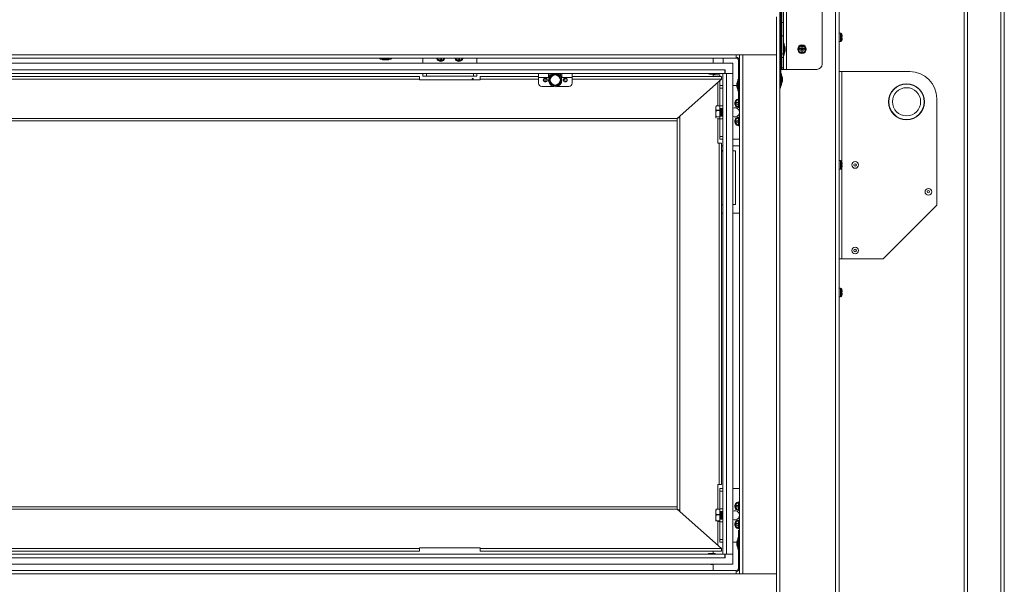
# Model space of a CAD drawing. Units: inches. Extents: x 44 to 216, y -39 to 93.
# Drawn here: x 113 to 149, y -8 to 13 of the extents above; entities that cross this region are included whole.
import ezdxf

# ---------------------------------------------------------------- set-up
doc = ezdxf.new("R2010")
doc.units = ezdxf.units.IN
doc.header["$MEASUREMENT"] = 0

msp = doc.modelspace()

# ---------------------------------------------------------------- linework, layer by layer
at = {"color": 7, "linetype": 'Continuous', "lineweight": 15}
for p, q in [((147.906, 34.148), (147.906, -16.853)), ((149.281, 25.248), (149.281, -7.954)), ((149.406, 25.248), (149.406, -7.954)), ((143.254, 20.554), (143.254, -12.17)), ((141.049, 15.233), (141.049, 10.984)), ((141.087, 15.233), (141.087, 10.984)), ((141.292, 11.609), (141.292, 14.609)), ((142.625, 11.809), (142.625, 14.409)), ((141.125, 13.359), (141.125, 14.026)), ((141.185, 13.359), (141.185, 14.026)), ((140.923, 12.149), (140.923, 13.562)), ((141.125, 13.359), (141.087, 13.359)), ((141.185, 13.359), (141.125, 13.359)), ((141.125, 13.359), (141.125, 12.859)), ((141.185, 13.359), (141.185, 12.859)), ((141.087, 12.859), (141.125, 12.859)), ((141.125, 12.859), (141.185, 12.859)), ((141.125, 12.191), (141.125, 12.859)), ((141.185, 12.191), (141.185, 12.859)), ((143.304, 12.964), (143.254, 12.964)), ((143.359, 12.831), (143.359, 12.777)), ((143.369, 12.831), (143.369, 12.854)), ((141.187, 12.555), (141.187, 12.335)), ((141.196, 12.572), (141.196, 12.333)), ((141.217, 12.551), (141.217, 12.335)), ((141.902, 12.467), (141.848, 12.467)), ((143.254, 12.643), (143.304, 12.643)), ((143.369, 12.753), (143.369, 12.777)), ((139.423, 12.149), (84.709, 12.149)), ((139.423, 12.024), (139.423, 12.149)), ((139.423, 12.149), (140.923, 12.149)), ((139.549, 12.149), (139.549, 11.936)), ((141.125, 12.191), (141.185, 12.191)), ((141.125, 12.05), (141.125, 12.191)), ((141.187, 12.44), (141.185, 12.44)), ((141.185, 12.277), (141.187, 12.277)), ((141.185, 12.191), (141.185, 12.05)), ((141.187, 12.335), (141.187, 12.162)), ((141.196, 12.333), (141.196, 12.145)), ((141.217, 12.335), (141.217, 12.166)), ((141.248, 12.414), (141.248, 12.417)), ((141.248, 12.414), (141.248, 12.366)), ((141.248, 12.366), (141.248, 12.338)), ((141.248, 12.338), (141.248, 12.3)), ((141.248, 12.3), (141.248, 12.3)), ((141.766, 12.386), (141.766, 12.332)), ((141.824, 12.386), (141.848, 12.386)), ((141.824, 12.332), (141.848, 12.332)), ((141.848, 12.409), (141.848, 12.386)), ((141.848, 12.386), (141.848, 12.332)), ((141.902, 12.386), (141.848, 12.386)), ((141.875, 12.359), (141.848, 12.386)), ((141.848, 12.359), (141.875, 12.359)), ((141.848, 12.332), (141.875, 12.359)), ((141.902, 12.332), (141.848, 12.332)), ((141.848, 12.25), (141.902, 12.25)), ((141.875, 12.359), (141.875, 12.386)), ((141.902, 12.386), (141.875, 12.359)), ((141.875, 12.359), (141.902, 12.332)), ((141.875, 12.332), (141.875, 12.359)), ((141.875, 12.359), (141.902, 12.359)), ((141.902, 12.409), (141.902, 12.386)), ((141.902, 12.386), (141.902, 12.332)), ((141.984, 12.332), (141.984, 12.386)), ((139.423, 12.024), (84.709, 12.024)), ((139.299, 11.836), (84.834, 11.836)), ((126.592, 12.015), (126.165, 12.015)), ((126.571, 11.994), (126.186, 11.994)), ((126.321, 11.963), (126.32, 11.963)), ((126.365, 11.963), (126.321, 11.963)), ((126.393, 11.963), (126.365, 11.963)), ((126.436, 11.963), (126.393, 11.963)), ((126.437, 11.963), (126.436, 11.963)), ((127.766, 11.836), (127.766, 12.024)), ((128.402, 11.961), (128.456, 11.961)), ((129.076, 11.961), (129.13, 11.961)), ((129.766, 11.836), (129.766, 12.024)), ((138.486, 11.84), (138.5, 11.84)), ((138.5, 11.84), (138.546, 11.84)), ((138.566, 12.024), (138.566, 11.836)), ((138.941, 11.836), (138.941, 12.024)), ((139.299, 11.461), (139.299, 11.836)), ((139.511, 10.524), (139.511, 11.936)), ((139.511, 11.936), (139.549, 11.936)), ((139.549, 10.524), (139.549, 11.936)), ((141.185, 12.05), (141.125, 12.05)), ((141.125, 11.667), (141.125, 12.05)), ((141.185, 12.05), (141.185, 11.667)), ((138.999, 11.598), (85.134, 11.598)), ((138.999, 11.461), (85.134, 11.461)), ((127.766, 11.459), (127.766, 11.461)), ((127.766, 11.354), (127.766, 11.459)), ((127.766, 11.459), (127.891, 11.459)), ((127.891, 11.459), (127.891, 11.354)), ((129.641, 11.459), (127.891, 11.459)), ((129.641, 11.354), (129.641, 11.459)), ((129.641, 11.459), (129.766, 11.459)), ((129.766, 11.459), (129.766, 11.461)), ((129.766, 11.459), (129.766, 11.354)), ((132.066, 11.31), (132.066, 11.461)), ((132.441, 11.461), (132.441, 11.31)), ((132.441, 11.401), (132.504, 11.401)), ((132.504, 11.461), (132.504, 11.38)), ((132.879, 11.38), (132.879, 11.461)), ((132.879, 11.401), (132.941, 11.401)), ((132.941, 11.31), (132.941, 11.461)), ((133.316, 11.461), (133.316, 11.31)), ((138.391, 11.461), (138.391, 11.441)), ((138.641, 11.441), (138.391, 11.441)), ((138.561, 11.43), (138.471, 11.43)), ((138.566, 11.43), (138.566, 11.344)), ((138.566, 11.411), (138.816, 11.411)), ((138.641, 11.441), (138.641, 11.461)), ((138.816, 11.411), (138.816, 11.344)), ((138.924, 11.461), (138.924, 11.459)), ((138.924, -6.437), (138.924, 11.459)), ((139.061, 11.459), (138.924, 11.459)), ((138.999, 11.598), (139.014, 11.598)), ((138.999, 11.598), (138.999, 11.461)), ((138.999, 11.536), (139.014, 11.536)), ((138.999, 11.461), (138.999, 11.459)), ((138.999, 11.461), (139.014, 11.461)), ((139.014, 11.598), (139.014, 11.461)), ((139.014, 11.461), (139.299, 11.461)), ((139.061, -6.437), (139.061, 11.459)), ((139.061, 11.459), (139.299, 11.459)), ((139.299, -6.437), (139.299, 11.459)), ((141.125, 11.609), (141.087, 11.609)), ((141.096, 11.447), (141.096, 11.208)), ((141.117, 11.426), (141.117, 11.21)), ((141.125, 11.667), (141.185, 11.667)), ((141.125, 11.609), (141.125, 11.667)), ((141.185, 11.609), (141.125, 11.609)), ((141.185, 11.667), (141.185, 11.609)), ((141.292, 11.609), (141.185, 11.609)), ((142.425, 11.609), (141.292, 11.609)), ((143.357, 11.529), (143.254, 11.529)), ((143.357, 11.529), (145.891, 11.529)), ((127.641, 11.344), (96.491, 11.344)), ((127.641, 11.251), (96.491, 11.251)), ((127.641, 11.251), (127.641, 11.344)), ((127.641, 11.219), (127.641, 11.251)), ((127.641, 11.219), (129.891, 11.219)), ((127.891, 11.354), (127.766, 11.354)), ((129.641, 11.354), (127.891, 11.354)), ((129.596, 11.273), (129.634, 11.273)), ((129.596, 11.219), (129.596, 11.273)), ((129.634, 11.219), (129.634, 11.273)), ((129.766, 11.354), (129.641, 11.354)), ((129.891, 11.344), (129.891, 11.251)), ((132.066, 11.344), (129.891, 11.344)), ((129.891, 11.219), (129.891, 11.251)), ((132.066, 11.31), (132.066, 11.096)), ((132.441, 11.31), (132.066, 11.31)), ((132.247, 11.243), (132.249, 11.191)), ((132.33, 11.161), (132.268, 11.161)), ((132.346, 11.274), (132.274, 11.274)), ((132.346, 11.281), (132.346, 11.274)), ((132.477, 11.344), (132.441, 11.344)), ((132.441, 11.31), (132.46, 11.31)), ((132.941, 11.344), (132.905, 11.344)), ((132.922, 11.31), (132.941, 11.31)), ((133.316, 11.31), (132.941, 11.31)), ((133.036, 11.281), (133.036, 11.274)), ((133.038, 11.274), (133.038, 11.282)), ((133.108, 11.274), (133.038, 11.274)), ((133.053, 11.161), (133.054, 11.161)), ((133.114, 11.161), (133.054, 11.161)), ((138.879, 11.344), (133.316, 11.344)), ((133.316, 11.096), (133.316, 11.31)), ((137.229, 9.787), (138.879, 11.251)), ((138.744, 11.131), (138.744, 10.256)), ((138.816, 11.195), (138.816, 10.259)), ((138.819, 11.011), (138.924, 11.011)), ((138.819, 10.911), (138.819, 11.011)), ((138.879, 11.344), (138.879, 11.251)), ((138.879, 11.306), (138.879, 11.251)), ((139.299, 11.011), (139.449, 11.011)), ((139.449, 11.081), (139.449, 11.083)), ((139.449, 11.038), (139.449, 11.081)), ((139.449, 11.01), (139.449, 11.038)), ((139.449, 10.967), (139.449, 11.01)), ((139.481, 10.831), (139.481, 11.216)), ((139.502, 10.81), (139.502, 11.237)), ((141.096, 11.208), (141.096, 11.02)), ((141.117, 11.21), (141.117, 11.041)), ((141.148, 11.289), (141.148, 11.292)), ((141.148, 11.289), (141.148, 11.241)), ((141.148, 11.241), (141.148, 11.213)), ((141.148, 11.213), (141.148, 11.175)), ((141.148, 11.175), (141.148, 11.175)), ((132.191, 10.971), (132.641, 10.971)), ((132.741, 10.971), (133.191, 10.971)), ((138.924, 10.911), (138.819, 10.911)), ((138.819, 10.251), (138.819, 10.911)), ((139.449, 10.965), (139.449, 10.967)), ((141.049, 10.984), (141.087, 10.984)), ((141.049, 10.984), (141.049, -8.267)), ((139.426, 10.375), (139.426, 10.321)), ((139.484, 10.375), (139.508, 10.375)), ((139.484, 10.321), (139.508, 10.321)), ((139.549, 10.457), (139.508, 10.457)), ((139.508, 10.398), (139.508, 10.375)), ((139.508, 10.375), (139.508, 10.321)), ((139.549, 10.375), (139.508, 10.375)), ((139.535, 10.348), (139.508, 10.375)), ((139.508, 10.348), (139.535, 10.348)), ((139.508, 10.321), (139.535, 10.348)), ((139.549, 10.321), (139.508, 10.321)), ((139.549, 10.524), (139.511, 10.524)), ((139.535, 10.348), (139.535, 10.375)), ((139.549, 10.361), (139.535, 10.348)), ((139.535, 10.348), (139.549, 10.348)), ((139.535, 10.348), (139.549, 10.334)), ((139.535, 10.321), (139.535, 10.348)), ((139.549, 10.524), (139.549, -5.54)), ((146.891, 10.529), (146.891, 6.554)), ((138.663, 10.215), (138.663, 9.806)), ((138.68, 10.251), (138.683, 10.256)), ((138.683, 10.256), (138.683, 10.254)), ((138.683, 10.256), (138.819, 10.256)), ((138.819, 10.254), (138.683, 10.254)), ((138.683, 10.09), (138.683, 10.083)), ((138.683, 10.09), (138.819, 10.09)), ((138.819, 10.083), (138.683, 10.083)), ((138.819, 10.259), (138.744, 10.259)), ((138.819, 10.151), (138.819, 10.251)), ((138.819, 10.251), (138.924, 10.251)), ((138.819, 10.09), (138.819, 10.151)), ((138.924, 10.151), (138.819, 10.151)), ((138.819, 10.083), (138.819, 10.09)), ((138.819, 9.87), (138.819, 10.083)), ((138.836, 10.136), (138.823, 10.136)), ((138.827, 9.892), (138.834, 9.909)), ((138.833, 9.905), (138.843, 9.906)), ((138.841, 9.906), (138.852, 9.891)), ((138.857, 10.112), (138.843, 10.13)), ((138.865, 10.117), (138.854, 10.115)), ((138.868, 10.13), (138.863, 10.116)), ((138.886, 10.136), (138.873, 10.136)), ((138.877, 9.891), (138.884, 9.909)), ((138.883, 9.905), (138.893, 9.906)), ((138.891, 9.906), (138.902, 9.892)), ((138.907, 10.112), (138.893, 10.13)), ((138.915, 10.117), (138.904, 10.115)), ((138.918, 10.131), (138.913, 10.116)), ((138.924, 10.136), (138.923, 10.136)), ((139.508, 10.239), (139.549, 10.239)), ((137.229, 9.787), (86.904, 9.787)), ((137.229, 9.694), (86.904, 9.694)), ((137.229, 9.694), (137.229, 9.787)), ((137.229, -4.672), (137.229, 9.694)), ((137.322, 9.811), (137.256, 9.811)), ((137.322, 9.811), (137.322, 9.869)), ((137.322, -4.789), (137.322, 9.811)), ((138.683, 9.845), (138.683, 9.839)), ((138.683, 9.845), (138.819, 9.845)), ((138.819, 9.839), (138.683, 9.839)), ((138.744, 9.792), (138.744, 8.861)), ((138.744, 9.765), (138.819, 9.765)), ((138.819, 9.886), (138.822, 9.886)), ((138.819, 9.87), (138.924, 9.87)), ((138.819, 9.77), (138.819, 9.87)), ((138.924, 9.77), (138.819, 9.77)), ((138.819, 9.111), (138.819, 9.77)), ((138.859, 9.886), (138.873, 9.886)), ((138.909, 9.886), (138.922, 9.886)), ((139.426, 9.701), (139.426, 9.647)), ((139.484, 9.701), (139.508, 9.701)), ((139.484, 9.647), (139.508, 9.647)), ((139.549, 9.783), (139.508, 9.783)), ((139.508, 9.724), (139.508, 9.701)), ((139.508, 9.701), (139.508, 9.647)), ((139.549, 9.701), (139.508, 9.701)), ((139.535, 9.674), (139.508, 9.701)), ((139.508, 9.674), (139.535, 9.674)), ((139.508, 9.647), (139.535, 9.674)), ((139.549, 9.647), (139.508, 9.647)), ((139.508, 9.565), (139.549, 9.565)), ((139.535, 9.674), (139.535, 9.701)), ((139.549, 9.687), (139.535, 9.674)), ((139.535, 9.674), (139.549, 9.66)), ((139.535, 9.647), (139.535, 9.674)), ((139.535, 9.674), (139.549, 9.674)), ((138.744, 8.861), (138.786, 8.861)), ((138.786, -3.839), (138.786, 8.861)), ((138.879, 8.861), (138.786, 8.861)), ((138.819, 9.111), (138.924, 9.111)), ((138.819, 9.011), (138.819, 9.111)), ((138.924, 9.011), (138.819, 9.011)), ((138.879, -3.839), (138.879, 8.861)), ((139.299, 9.011), (139.549, 9.011)), ((138.924, 8.761), (138.879, 8.761)), ((138.879, 8.587), (138.924, 8.587)), ((138.924, 8.576), (138.879, 8.576)), ((138.924, 8.565), (138.879, 8.565)), ((139.549, 8.761), (139.299, 8.761)), ((139.299, 8.576), (139.399, 8.576)), ((139.399, 8.576), (139.399, 6.576)), ((143.304, 8.214), (143.254, 8.214)), ((143.359, 8.081), (143.359, 8.027)), ((143.369, 8.081), (143.369, 8.104)), ((143.254, 7.893), (143.304, 7.893)), ((143.369, 8.003), (143.369, 8.027)), ((138.879, 6.565), (138.924, 6.565)), ((138.879, 6.261), (138.924, 6.261)), ((139.399, 6.576), (139.299, 6.576)), ((139.299, 6.261), (139.549, 6.261)), ((144.891, 4.554), (146.891, 6.554)), ((143.254, 4.554), (143.357, 4.554)), ((144.891, 4.554), (143.357, 4.554)), ((143.304, 3.464), (143.254, 3.464)), ((143.359, 3.331), (143.359, 3.277)), ((143.369, 3.331), (143.369, 3.354)), ((143.254, 3.143), (143.304, 3.143)), ((143.369, 3.253), (143.369, 3.277)), ((138.744, -3.839), (138.744, -4.76)), ((138.786, -3.839), (138.744, -3.839)), ((138.786, -3.839), (138.879, -3.839)), ((138.819, -3.989), (138.924, -3.989)), ((138.819, -4.089), (138.819, -3.989)), ((139.299, -3.989), (139.549, -3.989)), ((138.924, -4.089), (138.819, -4.089)), ((138.819, -4.749), (138.819, -4.089)), ((86.904, -4.672), (137.229, -4.672)), ((137.229, -4.672), (137.229, -4.765)), ((138.683, -4.76), (138.683, -4.764)), ((138.683, -4.76), (138.819, -4.76)), ((138.819, -4.764), (138.683, -4.764)), ((138.819, -4.749), (138.924, -4.749)), ((138.819, -4.849), (138.819, -4.749)), ((139.426, -4.625), (139.426, -4.679)), ((139.484, -4.625), (139.508, -4.625)), ((139.484, -4.679), (139.508, -4.679)), ((139.549, -4.543), (139.508, -4.543)), ((139.508, -4.602), (139.508, -4.625)), ((139.508, -4.625), (139.508, -4.679)), ((139.549, -4.625), (139.508, -4.625)), ((139.535, -4.652), (139.508, -4.625)), ((139.508, -4.652), (139.535, -4.652)), ((139.508, -4.679), (139.535, -4.652)), ((139.549, -4.679), (139.508, -4.679)), ((139.508, -4.761), (139.549, -4.761)), ((139.535, -4.652), (139.535, -4.625)), ((139.549, -4.639), (139.535, -4.652)), ((139.535, -4.652), (139.549, -4.652)), ((139.535, -4.679), (139.535, -4.652)), ((139.535, -4.652), (139.549, -4.666)), ((86.904, -4.765), (137.229, -4.765)), ((137.229, -4.765), (138.879, -6.229)), ((137.322, -4.789), (137.256, -4.789)), ((137.322, -4.848), (137.322, -4.789)), ((138.663, -4.785), (138.663, -5.194)), ((138.683, -4.963), (138.683, -4.97)), ((138.683, -4.963), (138.819, -4.963)), ((138.819, -4.97), (138.683, -4.97)), ((138.819, -4.963), (138.819, -4.849)), ((138.924, -4.849), (138.819, -4.849)), ((138.826, -4.89), (138.819, -4.877)), ((138.819, -4.97), (138.819, -4.963)), ((138.819, -5.13), (138.819, -4.97)), ((138.819, -5.094), (138.822, -5.089)), ((138.819, -5.095), (138.827, -5.095)), ((138.819, -5.13), (138.924, -5.13)), ((138.819, -5.23), (138.819, -5.13)), ((138.823, -5.095), (138.828, -5.105)), ((138.836, -4.868), (138.827, -4.883)), ((138.838, -5.114), (138.853, -5.114)), ((138.858, -4.864), (138.843, -4.864)), ((138.863, -5.105), (138.872, -5.089)), ((138.876, -4.89), (138.867, -4.874)), ((138.873, -5.095), (138.878, -5.105)), ((138.882, -4.874), (138.877, -4.883)), ((138.881, -5.11), (138.879, -5.104)), ((138.888, -5.114), (138.903, -5.114)), ((138.908, -4.864), (138.893, -4.864)), ((138.913, -5.105), (138.922, -5.089)), ((138.924, -4.886), (138.917, -4.873)), ((138.922, -5.089), (138.924, -5.085)), ((138.683, -5.192), (138.683, -5.196)), ((138.683, -5.192), (138.819, -5.192)), ((138.819, -5.196), (138.683, -5.196)), ((138.744, -5.206), (138.744, -6.11)), ((138.744, -5.218), (138.819, -5.218)), ((138.819, -5.889), (138.819, -5.23)), ((138.924, -5.23), (138.819, -5.23)), ((139.426, -5.299), (139.426, -5.353)), ((139.484, -5.299), (139.508, -5.299)), ((139.484, -5.353), (139.508, -5.353)), ((139.549, -5.217), (139.508, -5.217)), ((139.508, -5.276), (139.508, -5.299)), ((139.508, -5.299), (139.508, -5.353)), ((139.549, -5.299), (139.508, -5.299)), ((139.535, -5.326), (139.508, -5.299)), ((139.508, -5.353), (139.535, -5.326)), ((139.508, -5.326), (139.535, -5.326)), ((139.549, -5.353), (139.508, -5.353)), ((139.508, -5.435), (139.549, -5.435)), ((139.535, -5.326), (139.535, -5.299)), ((139.549, -5.313), (139.535, -5.326)), ((139.535, -5.353), (139.535, -5.326)), ((139.535, -5.326), (139.549, -5.34)), ((139.535, -5.326), (139.549, -5.326)), ((139.481, -6.233), (139.481, -5.848)), ((139.502, -6.254), (139.502, -5.827)), ((139.511, -6.953), (139.511, -5.54)), ((139.549, -5.54), (139.511, -5.54)), ((139.549, -6.953), (139.549, -5.54)), ((96.491, -6.229), (127.641, -6.229)), ((129.891, -6.197), (127.641, -6.197)), ((127.641, -6.197), (127.641, -6.229)), ((127.641, -6.322), (127.641, -6.229)), ((129.891, -6.229), (129.891, -6.197)), ((129.891, -6.229), (138.879, -6.229)), ((129.891, -6.229), (129.891, -6.322)), ((138.819, -5.889), (138.924, -5.889)), ((138.819, -5.989), (138.819, -5.889)), ((138.924, -5.989), (138.819, -5.989)), ((138.879, -6.322), (138.879, -6.229)), ((139.299, -5.989), (139.449, -5.989)), ((139.449, -5.983), (139.449, -5.981)), ((139.449, -6.026), (139.449, -5.983)), ((139.449, -6.054), (139.449, -6.026)), ((139.449, -6.097), (139.449, -6.054)), ((139.449, -6.099), (139.449, -6.097)), ((85.134, -6.439), (138.999, -6.439)), ((85.134, -6.576), (138.999, -6.576)), ((96.491, -6.322), (127.641, -6.322)), ((129.891, -6.322), (138.879, -6.322)), ((138.391, -6.419), (138.391, -6.439)), ((138.391, -6.419), (138.473, -6.419)), ((138.471, -6.408), (138.501, -6.408)), ((138.473, -6.419), (138.641, -6.419)), ((138.501, -6.408), (138.561, -6.408)), ((138.566, -6.409), (138.566, -6.322)), ((138.641, -6.439), (138.641, -6.419)), ((139.061, -6.437), (138.924, -6.437)), ((138.924, -6.439), (138.924, -6.437)), ((138.999, -6.439), (138.999, -6.437)), ((138.999, -6.439), (138.999, -6.576)), ((138.999, -6.439), (139.014, -6.439)), ((138.999, -6.514), (139.014, -6.514)), ((138.999, -6.576), (139.014, -6.576)), ((139.003, -6.439), (139.003, -6.437)), ((139.003, -6.576), (139.003, -6.514)), ((139.014, -6.576), (139.014, -6.439)), ((139.014, -6.439), (139.299, -6.439)), ((139.061, -6.437), (139.299, -6.437)), ((139.078, -6.439), (139.078, -6.437)), ((139.299, -6.439), (139.299, -6.814)), ((84.834, -6.814), (139.299, -6.814)), ((138.546, -6.818), (138.486, -6.818)), ((138.566, -7.04), (138.566, -6.814)), ((139.511, -6.953), (139.549, -6.953)), ((139.549, -6.953), (139.549, -7.166)), ((84.709, -7.04), (139.423, -7.04)), ((84.709, -7.166), (139.423, -7.166)), ((139.423, -7.04), (139.423, -7.166)), ((139.423, -7.166), (140.923, -7.166)), ((140.923, -7.166), (140.923, -8.578))]:
    msp.add_line(p, q, dxfattribs=at)
at = {"color": 8, "linetype": 'Continuous', "lineweight": 15}
for p, q in [((148.032, 34.148), (148.032, -16.853)), ((143.128, -12.17), (143.128, 15.346)), ((143.304, 12.804), (143.304, 12.964)), ((143.35, 12.804), (143.35, 12.937)), ((143.304, 12.643), (143.304, 12.804)), ((143.35, 12.67), (143.35, 12.804)), ((139.674, 12.149), (139.674, -7.166)), ((140.923, 12.149), (140.923, -7.166)), ((141.087, 12.191), (141.125, 12.191)), ((141.125, 12.05), (141.087, 12.05)), ((141.087, 11.667), (141.125, 11.667)), ((143.357, 8.172), (143.357, 11.529)), ((132.066, 11.251), (129.891, 11.251)), ((132.379, 11.251), (132.342, 11.251)), ((133.04, 11.251), (133.003, 11.251)), ((138.879, 11.251), (133.316, 11.251)), ((143.304, 8.054), (143.304, 8.214)), ((143.35, 8.054), (143.35, 8.187)), ((143.304, 7.893), (143.304, 8.054)), ((143.35, 7.92), (143.35, 8.054)), ((143.357, 4.554), (143.357, 7.935)), ((143.304, 3.304), (143.304, 3.464)), ((143.304, 3.143), (143.304, 3.304)), ((143.35, 3.304), (143.35, 3.437)), ((143.35, 3.17), (143.35, 3.304))]:
    msp.add_line(p, q, dxfattribs=at)
at = {"color": 7, "linetype": 'Continuous', "lineweight": 15, "flags": 128}
for points in [[(128.402, 12.019), (128.398, 12.022), (128.395, 12.024)], [(128.463, 12.024), (128.46, 12.022), (128.456, 12.019)], [(129.076, 12.019), (129.072, 12.022), (129.069, 12.024)], [(129.137, 12.024), (129.134, 12.022), (129.13, 12.019)], [(138.9, 9.941), (138.898, 9.974), (138.894, 10.013), (138.888, 10.05), (138.881, 10.083), (138.873, 10.106), (138.866, 10.116), (138.865, 10.117)], [(138.869, 10.13), (138.872, 10.136), (138.879, 10.13), (138.888, 10.11), (138.897, 10.079), (138.906, 10.04), (138.913, 9.997), (138.918, 9.956), (138.919, 9.922), (138.917, 9.898), (138.913, 9.888), (138.913, 9.888)], [(138.884, 9.909), (138.886, 9.916), (138.887, 9.94)], [(138.893, 9.906), (138.894, 9.907), (138.898, 9.918), (138.9, 9.941)], [(138.924, 10.105), (138.923, 10.106), (138.916, 10.116), (138.915, 10.117)], [(138.827, -5.095), (138.834, -5.089), (138.841, -5.069), (138.846, -5.038), (138.849, -5), (138.849, -4.96), (138.846, -4.925), (138.841, -4.899), (138.834, -4.885), (138.831, -4.883)]]:
    msp.add_lwpolyline(points, dxfattribs=at)
at = {"color": 7, "linetype": 'Continuous', "lineweight": 15}
for centre, radius in [((141.875, 12.359), 0.161), ((141.875, 12.359), 0.133), ((132.691, 11.215), 0.217), ((132.691, 11.215), 0.192), ((132.691, 11.215), 0.188), ((132.316, 11.215), 0.0725), ((133.066, 11.215), 0.0725), ((145.766, 10.404), 0.67), ((145.766, 10.404), 0.657), ((145.766, 10.404), 0.525), ((143.853, 8.054), 0.125), ((143.853, 8.054), 0.0452), ((146.581, 7.054), 0.125), ((146.581, 7.054), 0.0452), ((143.853, 4.867), 0.125), ((143.853, 4.867), 0.0452)]:
    msp.add_circle(centre, radius, dxfattribs=at)
for centre, radius, start, end in [((143.304, 12.912), 0.052, 28.1169, 90), ((143.208, 12.861), 0.161, 18.7372, 28.1169), ((141.208, 12.555), 0.021, 124.8499, 180), ((141.196, 12.551), 0.021, 0, 90), ((141.123, 12.417), 0.125, 0, 41.4096), ((143.304, 12.695), 0.052, 270, 331.8831), ((143.208, 12.746), 0.161, 331.8831, 341.2995), ((141.208, 12.162), 0.021, 180, 235.1501), ((141.196, 12.166), 0.021, 270, 0), ((141.123, 12.3), 0.125, 318.5904, 0), ((141.875, 12.359), 0.0575, 118.0061, 151.9939), ((141.875, 12.359), 0.0575, 208.0061, 241.9939), ((141.875, 12.359), 0.0575, 28.0061, 61.9939), ((141.875, 12.359), 0.0575, 298.0061, 331.9939), ((126.182, 12.003), 0.021, 90, 145.1501), ((126.186, 12.015), 0.021, 180, 270), ((126.32, 12.088), 0.125, 228.5904, 270), ((126.437, 12.088), 0.125, 270, 311.4096), ((126.571, 12.015), 0.021, 270, 0), ((126.575, 12.003), 0.021, 34.8499, 90), ((128.429, 12.07), 0.161, 196.7456, 270), ((128.429, 12.07), 0.161, 270, 343.2544), ((129.103, 12.07), 0.161, 196.7456, 270), ((129.103, 12.07), 0.161, 270, 343.2544), ((138.486, 11.825), 0.015, 90, 133.8243), ((138.546, 11.825), 0.015, 46.1757, 90), ((139.423, 11.936), 0.126, 0, 90), ((139.423, 11.936), 0.0875, 0, 90), ((142.425, 11.809), 0.2, 270, 0), ((132.691, 11.215), 0.249, 100.2734, 0), ((132.691, 11.215), 0.249, 0, 79.7266), ((138.471, 11.729), 0.3, 254.554, 270), ((138.561, 11.729), 0.3, 270, 285.446), ((141.108, 11.43), 0.021, 124.8499, 180), ((141.096, 11.426), 0.021, 0, 90), ((141.023, 11.292), 0.125, 0, 41.4096), ((145.891, 10.529), 1, 0, 90), ((132.191, 11.096), 0.125, 180, 270), ((133.191, 11.096), 0.125, 270, 0), ((139.574, 11.083), 0.125, 138.5904, 180), ((139.502, 11.216), 0.021, 90, 180), ((139.49, 11.22), 0.021, 0, 55.1501), ((141.108, 11.037), 0.021, 180, 235.1501), ((141.096, 11.041), 0.021, 270, 0), ((141.023, 11.175), 0.125, 318.5904, 0), ((139.574, 10.965), 0.125, 180, 221.4096), ((139.502, 10.831), 0.021, 180, 270), ((139.49, 10.828), 0.021, 304.8499, 0), ((140.961, 10.984), 0.126, 314.2037, 0), ((139.535, 10.348), 0.161, 85.1504, 180), ((139.535, 10.348), 0.161, 180, 274.8496), ((139.535, 10.348), 0.0575, 118.0061, 151.9939), ((139.535, 10.348), 0.0575, 208.0061, 241.9939), ((138.508, 9.973), 0.341, 348.7997, 24.3968), ((138.419, 9.958), 0.418, 353.2314, 16.8884), ((138.466, 9.954), 0.421, 358.0985, 22.0703), ((138.759, 10.035), 0.166, 8.4335, 27.4188), ((139.376, 10.011), 0.171, 243.1721, 116.8279), ((139.535, 9.674), 0.161, 85.1504, 180), ((139.535, 9.674), 0.161, 180, 274.8496), ((139.535, 9.674), 0.0575, 118.0061, 151.9939), ((139.535, 9.674), 0.0575, 208.0061, 241.9939), ((143.304, 8.162), 0.052, 28.1169, 90), ((143.208, 8.111), 0.161, 18.7372, 28.1169), ((143.304, 7.945), 0.052, 270, 331.8831), ((143.208, 7.996), 0.161, 331.8831, 341.2995), ((143.304, 3.412), 0.052, 28.1169, 90), ((143.208, 3.361), 0.161, 18.7372, 28.1169), ((143.304, 3.195), 0.052, 270, 331.8831), ((143.208, 3.246), 0.161, 331.8831, 341.2995), ((139.535, -4.652), 0.161, 85.1504, 180), ((139.535, -4.652), 0.161, 180, 274.8496), ((139.535, -4.652), 0.0575, 118.0061, 151.9939), ((139.535, -4.652), 0.0575, 208.0061, 241.9939), ((138.51, -4.984), 0.329, 341.3424, 16.5744), ((138.617, -4.997), 0.271, 340.2111, 3.6538), ((138.676, -4.962), 0.213, 355.1849, 19.8208), ((138.737, -5.008), 0.165, 328.0348, 9.6991), ((138.765, -4.956), 0.137, 349.9626, 32.1486), ((139.376, -4.989), 0.172, 243.1721, 116.8279), ((139.535, -5.326), 0.161, 85.1504, 180), ((139.535, -5.326), 0.161, 180, 274.8496), ((139.535, -5.326), 0.0575, 118.0061, 151.9939), ((139.535, -5.326), 0.0575, 208.0061, 241.9939), ((139.502, -5.848), 0.021, 90, 180), ((139.49, -5.844), 0.021, 0, 55.1501), ((139.574, -5.981), 0.125, 138.5904, 180), ((139.574, -6.099), 0.125, 180, 221.4096), ((138.471, -6.708), 0.3, 90, 105.446), ((138.561, -6.708), 0.3, 74.554, 90), ((139.502, -6.233), 0.021, 180, 270), ((139.49, -6.236), 0.021, 304.8499, 0), ((138.486, -6.803), 0.015, 226.1757, 270), ((138.546, -6.803), 0.015, 270, 313.8243), ((139.423, -6.953), 0.0875, 270, 0), ((139.423, -6.953), 0.125, 270, 0)]:
    msp.add_arc(centre, radius, start, end, dxfattribs=at)
at = {"color": 8, "linetype": 'Continuous', "lineweight": 15}
for centre, start, end in [((128.429, 12.07), 200.3355, 270), ((128.429, 12.07), 270, 339.6645), ((129.103, 12.07), 200.3355, 270), ((129.103, 12.07), 270, 339.6645), ((139.535, 10.348), 84.1475, 180), ((139.535, 10.348), 180, 275.8525), ((139.535, 9.674), 84.1475, 180), ((139.535, 9.674), 180, 275.8525), ((139.535, -4.652), 84.1475, 180), ((139.535, -4.652), 180, 275.8525), ((139.535, -5.326), 84.1475, 180), ((139.535, -5.326), 180, 275.8525)]:
    msp.add_arc(centre, 0.133, start, end, dxfattribs=at)
at = {"color": 7, "linetype": 'Continuous', "lineweight": 15}
for points, knots in [([(143.359, 12.912), (143.359, 12.911), (143.366, 12.893), (143.369, 12.873), (143.369, 12.854), (143.369, 12.854)], [0, 0, 0, 0, 0.069183, 0.994332, 1, 1, 1, 1]), ([(143.359, 12.831), (143.359, 12.831), (143.366, 12.831), (143.369, 12.831), (143.369, 12.831), (143.369, 12.831)], [0, 0, 0, 0, 0.069193, 0.994332, 1, 1, 1, 1]), ([(141.848, 12.467), (141.848, 12.466), (141.848, 12.448), (141.848, 12.428), (141.848, 12.409), (141.848, 12.409)], [0, 0, 0, 0, 0.0691895, 0.9943322, 1, 1, 1, 1]), ([(141.902, 12.467), (141.902, 12.466), (141.902, 12.448), (141.902, 12.428), (141.902, 12.409), (141.902, 12.409)], [0, 0, 0, 0, 0.0691895, 0.9943322, 1, 1, 1, 1]), ([(143.359, 12.777), (143.359, 12.777), (143.366, 12.777), (143.369, 12.777), (143.369, 12.777), (143.369, 12.777)], [0, 0, 0, 0, 0.069193, 0.994332, 1, 1, 1, 1]), ([(143.369, 12.753), (143.368, 12.736), (143.366, 12.717), (143.36, 12.698), (143.359, 12.695)], [0, 0, 0, 0, 0.825296, 1, 1, 1, 1]), ([(141.766, 12.386), (141.767, 12.386), (141.785, 12.386), (141.805, 12.386), (141.824, 12.386), (141.824, 12.386)], [0, 0, 0, 0, 0.069208, 0.994312, 1, 1, 1, 1]), ([(141.766, 12.332), (141.767, 12.332), (141.785, 12.332), (141.805, 12.332), (141.824, 12.332), (141.824, 12.332)], [0, 0, 0, 0, 0.069208, 0.994312, 1, 1, 1, 1]), ([(141.848, 12.332), (141.848, 12.331), (141.848, 12.322), (141.848, 12.315), (141.848, 12.308)], [0, 0, 0, 0, 0.10063, 1, 1, 1, 1]), ([(141.848, 12.308), (141.848, 12.291), (141.848, 12.272), (141.848, 12.253), (141.848, 12.25)], [0, 0, 0, 0, 0.825274, 1, 1, 1, 1]), ([(141.902, 12.386), (141.902, 12.386), (141.911, 12.386), (141.919, 12.386), (141.925, 12.386)], [0, 0, 0, 0, 0.100666, 1, 1, 1, 1]), ([(141.902, 12.332), (141.902, 12.332), (141.911, 12.332), (141.919, 12.332), (141.925, 12.332)], [0, 0, 0, 0, 0.100666, 1, 1, 1, 1]), ([(141.902, 12.332), (141.902, 12.331), (141.902, 12.322), (141.902, 12.315), (141.902, 12.308)], [0, 0, 0, 0, 0.10063, 1, 1, 1, 1]), ([(141.902, 12.308), (141.902, 12.291), (141.902, 12.272), (141.902, 12.253), (141.902, 12.25)], [0, 0, 0, 0, 0.825274, 1, 1, 1, 1]), ([(141.925, 12.386), (141.942, 12.386), (141.962, 12.386), (141.98, 12.386), (141.984, 12.386)], [0, 0, 0, 0, 0.8252933, 1, 1, 1, 1]), ([(141.925, 12.332), (141.942, 12.332), (141.962, 12.332), (141.98, 12.332), (141.984, 12.332)], [0, 0, 0, 0, 0.8252933, 1, 1, 1, 1]), ([(128.402, 11.961), (128.402, 11.963), (128.402, 11.981), (128.402, 12.001), (128.402, 12.019), (128.402, 12.019)], [0, 0, 0, 0, 0.069189, 0.994332, 1, 1, 1, 1]), ([(128.456, 11.961), (128.456, 11.963), (128.456, 11.981), (128.456, 12.001), (128.456, 12.019), (128.456, 12.019)], [0, 0, 0, 0, 0.069189, 0.994332, 1, 1, 1, 1]), ([(129.076, 11.961), (129.076, 11.963), (129.076, 11.981), (129.076, 12.001), (129.076, 12.019), (129.076, 12.019)], [0, 0, 0, 0, 0.069189, 0.994332, 1, 1, 1, 1]), ([(129.13, 11.961), (129.13, 11.963), (129.13, 11.981), (129.13, 12.001), (129.13, 12.019), (129.13, 12.019)], [0, 0, 0, 0, 0.069189, 0.994332, 1, 1, 1, 1]), ([(132.268, 11.161), (132.269, 11.169), (132.274, 11.207), (132.273, 11.245), (132.272, 11.274)], [0, 0, 0, 0, 0.232988, 1, 1, 1, 1]), ([(132.346, 11.274), (132.345, 11.265), (132.339, 11.228), (132.334, 11.19), (132.33, 11.161)], [0, 0, 0, 0, 0.232944, 1, 1, 1, 1]), ([(133.036, 11.274), (133.038, 11.265), (133.043, 11.228), (133.049, 11.19), (133.053, 11.161)], [0, 0, 0, 0, 0.232944, 1, 1, 1, 1]), ([(133.054, 11.161), (133.053, 11.169), (133.048, 11.207), (133.042, 11.245), (133.038, 11.274)], [0, 0, 0, 0, 0.232986, 1, 1, 1, 1]), ([(133.123, 11.258), (133.122, 11.255), (133.12, 11.227), (133.123, 11.198), (133.125, 11.174)], [0, 0, 0, 0, 0.125979, 1, 1, 1, 1]), ([(139.426, 10.375), (139.427, 10.375), (139.446, 10.375), (139.466, 10.375), (139.484, 10.375), (139.484, 10.375)], [0, 0, 0, 0, 0.069171, 0.994312, 1, 1, 1, 1]), ([(139.426, 10.321), (139.427, 10.321), (139.446, 10.321), (139.466, 10.321), (139.484, 10.321), (139.484, 10.321)], [0, 0, 0, 0, 0.069171, 0.994312, 1, 1, 1, 1]), ([(139.508, 10.457), (139.508, 10.455), (139.508, 10.437), (139.508, 10.417), (139.508, 10.399), (139.508, 10.398)], [0, 0, 0, 0, 0.069199, 0.994332, 1, 1, 1, 1]), ([(139.508, 10.321), (139.508, 10.32), (139.508, 10.311), (139.508, 10.304), (139.508, 10.297)], [0, 0, 0, 0, 0.100641, 1, 1, 1, 1]), ([(139.508, 10.297), (139.508, 10.281), (139.508, 10.261), (139.508, 10.242), (139.508, 10.239)], [0, 0, 0, 0, 0.825293, 1, 1, 1, 1]), ([(138.683, 10.254), (138.679, 10.244), (138.671, 10.216), (138.665, 10.167), (138.673, 10.122), (138.681, 10.097), (138.683, 10.09)], [0, 0, 0, 0, 0.1879944, 0.5310064, 0.8843843, 1, 1, 1, 1]), ([(138.683, 10.083), (138.677, 10.054), (138.666, 9.995), (138.668, 9.914), (138.679, 9.865), (138.683, 9.845)], [0, 0, 0, 0, 0.368164, 0.747402, 1, 1, 1, 1]), ([(138.822, 9.887), (138.823, 9.887), (138.827, 9.886), (138.83, 9.899), (138.831, 9.925), (138.83, 9.96), (138.826, 10.002), (138.821, 10.03), (138.819, 10.044)], [0, 0, 0, 0, 0.085556, 0.269898, 0.450934, 0.630012, 0.809031, 1, 1, 1, 1]), ([(138.823, 10.134), (138.824, 10.135), (138.826, 10.136), (138.832, 10.125), (138.841, 10.101), (138.851, 10.066), (138.859, 10.024), (138.866, 9.98), (138.869, 9.941), (138.869, 9.91), (138.866, 9.891), (138.862, 9.883), (138.859, 9.886), (138.859, 9.886)], [0, 0, 0, 0, 0.033615, 0.14048, 0.249429, 0.360051, 0.471108, 0.580807, 0.687732, 0.791925, 0.895009, 0.999159, 1, 1, 1, 1]), ([(138.873, 9.886), (138.874, 9.886), (138.877, 9.888), (138.88, 9.902), (138.881, 9.929), (138.879, 9.965), (138.875, 10.007), (138.869, 10.048), (138.86, 10.086), (138.851, 10.116), (138.843, 10.134), (138.838, 10.134), (138.836, 10.134)], [0, 0, 0, 0, 0.066034, 0.171496, 0.276853, 0.381217, 0.485698, 0.591356, 0.698911, 0.808508, 0.919488, 1, 1, 1, 1]), ([(138.924, 10.015), (138.922, 10.026), (138.918, 10.052), (138.91, 10.088), (138.901, 10.117), (138.892, 10.134), (138.888, 10.134), (138.886, 10.134)], [0, 0, 0, 0, 0.183983, 0.402132, 0.624377, 0.849315, 1, 1, 1, 1]), ([(138.683, 9.839), (138.676, 9.83), (138.666, 9.815), (138.669, 9.799), (138.671, 9.792)], [0, 0, 0, 0, 0.58246, 1, 1, 1, 1]), ([(138.913, 9.888), (138.912, 9.886), (138.908, 9.883), (138.904, 9.89), (138.902, 9.892)], [0, 0, 0, 0, 0.575195, 1, 1, 1, 1]), ([(139.426, 9.701), (139.427, 9.701), (139.446, 9.701), (139.466, 9.701), (139.484, 9.701), (139.484, 9.701)], [0, 0, 0, 0, 0.069171, 0.994312, 1, 1, 1, 1]), ([(139.426, 9.647), (139.427, 9.647), (139.446, 9.647), (139.466, 9.647), (139.484, 9.647), (139.484, 9.647)], [0, 0, 0, 0, 0.069171, 0.994312, 1, 1, 1, 1]), ([(139.508, 9.783), (139.508, 9.781), (139.508, 9.763), (139.508, 9.743), (139.508, 9.725), (139.508, 9.724)], [0, 0, 0, 0, 0.069199, 0.994332, 1, 1, 1, 1]), ([(139.508, 9.647), (139.508, 9.646), (139.508, 9.637), (139.508, 9.63), (139.508, 9.623)], [0, 0, 0, 0, 0.100649, 1, 1, 1, 1]), ([(139.508, 9.623), (139.508, 9.607), (139.508, 9.587), (139.508, 9.568), (139.508, 9.565)], [0, 0, 0, 0, 0.825293, 1, 1, 1, 1]), ([(143.359, 8.162), (143.359, 8.161), (143.366, 8.143), (143.369, 8.123), (143.369, 8.104), (143.369, 8.104)], [0, 0, 0, 0, 0.069183, 0.994322, 1, 1, 1, 1]), ([(143.359, 8.081), (143.359, 8.081), (143.366, 8.081), (143.369, 8.081), (143.369, 8.081), (143.369, 8.081)], [0, 0, 0, 0, 0.069193, 0.994332, 1, 1, 1, 1]), ([(143.359, 8.027), (143.359, 8.027), (143.366, 8.027), (143.369, 8.027), (143.369, 8.027), (143.369, 8.027)], [0, 0, 0, 0, 0.069193, 0.994332, 1, 1, 1, 1]), ([(143.369, 8.003), (143.368, 7.986), (143.366, 7.967), (143.36, 7.948), (143.359, 7.945)], [0, 0, 0, 0, 0.825294, 1, 1, 1, 1]), ([(143.359, 3.412), (143.359, 3.411), (143.366, 3.393), (143.369, 3.373), (143.369, 3.354), (143.369, 3.354)], [0, 0, 0, 0, 0.0691904, 0.9943322, 1, 1, 1, 1]), ([(143.359, 3.331), (143.359, 3.331), (143.366, 3.331), (143.369, 3.331), (143.369, 3.331), (143.369, 3.331)], [0, 0, 0, 0, 0.069193, 0.994332, 1, 1, 1, 1]), ([(143.359, 3.277), (143.359, 3.277), (143.366, 3.277), (143.369, 3.277), (143.369, 3.277), (143.369, 3.277)], [0, 0, 0, 0, 0.069193, 0.994332, 1, 1, 1, 1]), ([(143.369, 3.253), (143.368, 3.236), (143.366, 3.217), (143.36, 3.198), (143.359, 3.195)], [0, 0, 0, 0, 0.825291, 1, 1, 1, 1]), ([(138.683, -4.764), (138.677, -4.788), (138.666, -4.837), (138.668, -4.905), (138.679, -4.946), (138.683, -4.963)], [0, 0, 0, 0, 0.368164, 0.7474027, 1, 1, 1, 1]), ([(138.673, -4.766), (138.674, -4.765), (138.676, -4.763), (138.68, -4.761), (138.683, -4.76)], [0, 0, 0, 0, 0.577484, 1, 1, 1, 1]), ([(139.426, -4.625), (139.427, -4.625), (139.446, -4.625), (139.466, -4.625), (139.484, -4.625), (139.484, -4.625)], [0, 0, 0, 0, 0.069171, 0.994312, 1, 1, 1, 1]), ([(139.426, -4.679), (139.427, -4.679), (139.446, -4.679), (139.466, -4.679), (139.484, -4.679), (139.484, -4.679)], [0, 0, 0, 0, 0.069171, 0.994312, 1, 1, 1, 1]), ([(139.508, -4.543), (139.508, -4.545), (139.508, -4.563), (139.508, -4.583), (139.508, -4.601), (139.508, -4.602)], [0, 0, 0, 0, 0.06919, 0.994332, 1, 1, 1, 1]), ([(139.508, -4.679), (139.508, -4.68), (139.508, -4.689), (139.508, -4.696), (139.508, -4.703)], [0, 0, 0, 0, 0.10064, 1, 1, 1, 1]), ([(139.508, -4.703), (139.508, -4.719), (139.508, -4.739), (139.508, -4.758), (139.508, -4.761)], [0, 0, 0, 0, 0.825291, 1, 1, 1, 1]), ([(138.683, -4.97), (138.677, -4.997), (138.666, -5.052), (138.668, -5.127), (138.679, -5.173), (138.683, -5.192)], [0, 0, 0, 0, 0.368165, 0.747402, 1, 1, 1, 1]), ([(138.819, -5.089), (138.821, -5.079), (138.826, -5.06), (138.83, -5.02), (138.831, -4.978), (138.83, -4.937), (138.826, -4.901), (138.821, -4.886), (138.819, -4.878)], [0, 0, 0, 0, 0.167834, 0.335588, 0.500336, 0.663304, 0.826216, 1, 1, 1, 1]), ([(138.833, -4.873), (138.836, -4.869), (138.841, -4.861), (138.851, -4.867), (138.859, -4.887), (138.866, -4.918), (138.869, -4.958), (138.869, -5), (138.866, -5.04), (138.86, -5.075), (138.851, -5.101), (138.842, -5.115), (138.834, -5.116), (138.83, -5.107), (138.829, -5.104)], [0, 0, 0, 0, 0.083006, 0.1723, 0.261948, 0.350499, 0.43681, 0.520916, 0.604126, 0.688197, 0.774354, 0.862703, 0.952289, 1, 1, 1, 1]), ([(138.853, -5.113), (138.854, -5.113), (138.858, -5.115), (138.865, -5.102), (138.872, -5.08), (138.875, -5.06), (138.876, -5.053)], [0, 0, 0, 0, 0.121857, 0.456619, 0.789256, 1, 1, 1, 1]), ([(138.876, -5.053), (138.877, -5.04), (138.88, -5.015), (138.881, -4.972), (138.879, -4.932), (138.875, -4.898), (138.869, -4.875), (138.862, -4.864), (138.858, -4.865), (138.858, -4.866)], [0, 0, 0, 0, 0.158097, 0.31604, 0.472494, 0.629122, 0.787513, 0.948752, 1, 1, 1, 1]), ([(138.883, -4.874), (138.885, -4.871), (138.889, -4.863), (138.897, -4.864), (138.906, -4.878), (138.914, -4.905), (138.918, -4.942), (138.92, -4.984), (138.918, -5.022), (138.915, -5.044), (138.913, -5.053)], [0, 0, 0, 0, 0.077232, 0.216714, 0.357466, 0.497395, 0.634337, 0.767532, 0.898357, 1, 1, 1, 1]), ([(138.913, -5.053), (138.912, -5.063), (138.907, -5.084), (138.899, -5.105), (138.892, -5.116), (138.889, -5.113), (138.888, -5.113)], [0, 0, 0, 0, 0.2683777, 0.593548, 0.9256709, 1, 1, 1, 1]), ([(138.903, -5.113), (138.904, -5.113), (138.908, -5.114), (138.915, -5.103), (138.919, -5.089), (138.92, -5.084)], [0, 0, 0, 0, 0.203438, 0.688871, 1, 1, 1, 1]), ([(138.917, -4.874), (138.915, -4.869), (138.912, -4.863), (138.908, -4.865), (138.908, -4.866)], [0, 0, 0, 0, 0.7622669, 1, 1, 1, 1]), ([(138.683, -5.196), (138.681, -5.197), (138.673, -5.2), (138.67, -5.203), (138.669, -5.206)], [0, 0, 0, 0, 0.264729, 1, 1, 1, 1]), ([(139.426, -5.299), (139.427, -5.299), (139.446, -5.299), (139.466, -5.299), (139.484, -5.299), (139.484, -5.299)], [0, 0, 0, 0, 0.069171, 0.994312, 1, 1, 1, 1]), ([(139.426, -5.353), (139.427, -5.353), (139.446, -5.353), (139.466, -5.353), (139.484, -5.353), (139.484, -5.353)], [0, 0, 0, 0, 0.069171, 0.994312, 1, 1, 1, 1]), ([(139.508, -5.217), (139.508, -5.219), (139.508, -5.237), (139.508, -5.257), (139.508, -5.275), (139.508, -5.276)], [0, 0, 0, 0, 0.06919, 0.994332, 1, 1, 1, 1]), ([(139.508, -5.353), (139.508, -5.354), (139.508, -5.363), (139.508, -5.37), (139.508, -5.377)], [0, 0, 0, 0, 0.100641, 1, 1, 1, 1]), ([(139.508, -5.377), (139.508, -5.393), (139.508, -5.413), (139.508, -5.432), (139.508, -5.435)], [0, 0, 0, 0, 0.825293, 1, 1, 1, 1])]:
    msp.add_open_spline(points, degree=3, knots=knots, dxfattribs=at)

doc.saveas('drawing.dxf')
